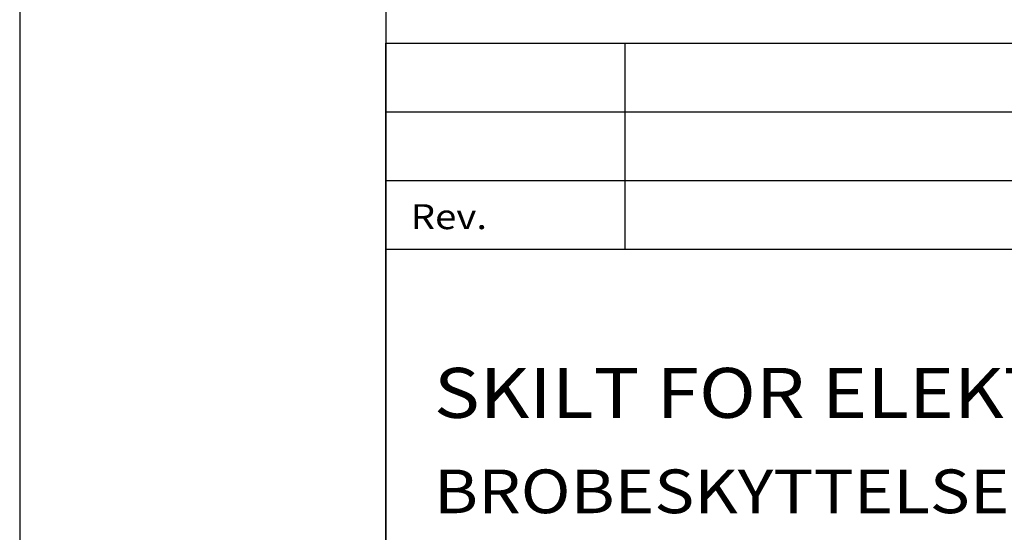
# Model space of a CAD drawing. Extents: x -5358 to -4938, y -20487 to -19893.
# Drawn here: x -5358 to -5224, y -20409 to -20339 of the extents above; entities that cross this region are included whole.
import ezdxf

# ---------------------------------------------------------------- set-up
doc = ezdxf.new("R2010")
doc.units = 0
doc.header["$LTSCALE"] = 100
doc.layers.get('0').update_dxf_attribs({"linetype": 'CONTINUOUS'})
for name, color, linetype in [('ATTRIB', 7, 'CONTINUOUS'), ('RAMME', 7, 'CONTINUOUS'), ('SKILT', 7, 'CONTINUOUS')]:
    doc.layers.add(name, color=color, linetype=linetype)
doc.styles.add('ISO', font='iso.shx')
doc.styles.add('ISO25', font='ISO3098', dxfattribs={"oblique": 0.9})
doc.styles.add('ISO35', font='ISO3098', dxfattribs={"oblique": 0.9})
doc.styles.add('ISO50', font='ISO3098', dxfattribs={"oblique": 0.9})

# ---------------------------------------------------------------- blocks, each defined once
blk = doc.blocks.new('A$C5A634891')
at = {"color": 2, "linetype": 'CONTINUOUS'}
for p, q in [((0, 62.431, 3000), (150.345, 62.431, 3000)), ((14.44, 48.416, 3000), (14.44, 62.431, 3000)), ((0, 57.76, 3000), (150.345, 57.76, 3000)), ((0, 53.088, 3000), (150.345, 53.088, 3000))]:
    blk.add_line(p, q, dxfattribs=at)
at = {"color": 5, "linetype": 'CONTINUOUS'}
for p, q in [((0, 0, 3000), (0, 62.431, 3000)), ((0, 48.416, 3000), (150.345, 48.416, 3000))]:
    blk.add_line(p, q, dxfattribs=at)
at = {"color": 2, "style": 'ISO25'}
blk.add_text('Rev.', height=1.6988, rotation=360, dxfattribs=at).set_placement((1.499, 49.768, 3000))
at = {"color": 2, "linetype": 'CONTINUOUS'}
blk.add_attdef('TITTEL_5', (0.938, 21.097, 3000), '', height=1.019, rotation=360, dxfattribs=at)
at = {"layer": 'ATTRIB', "style": 'ISO25', "oblique": 0.9}
for tag, p in [('REV_2', (1.449, 58.523, 3000)), ('REV_2', (15.994, 58.523, 3000)), ('DATO_REV_2', (85.053, 58.523, 3000)), ('TEGN_REV_2', (101.468, 58.523, 3000)), ('KONT_REV_2', (118.716, 58.94, 3000)), ('GODK_REV_2', (134.923, 58.939, 3000)), ('DATO_REV_1', (85.053, 54.369, 3000)), ('TEGN_REV_1', (101.468, 54.37, 3000)), ('KONT_REV_1', (118.716, 54.37, 3000)), ('GODK_REV_1', (134.923, 54.37, 3000)), ('REV_1', (1.449, 53.954, 3000)), ('REV_1', (15.994, 53.954, 3000))]:
    blk.add_attdef(tag, p, '', height=2.124, rotation=360, dxfattribs=at)
at = {"layer": 'ATTRIB', "color": 2, "style": 'ISO25'}
blk.add_attdef('DATO', (121.661, 45.442, 3000), '', height=2.124, rotation=360, dxfattribs=at)
at = {"layer": 'ATTRIB', "style": 'ISO35'}
for tag, p, height in [('TITTEL_1', (2.903, 42.077, 3000), 3.398), ('TITTEL_2', (2.903, 36.926, 3000), 3.398), ('MÅLEST.', (85.887, 35.955, 3000), 2.973), ('TITTEL_3', (2.903, 30.44, 3000), 2.973), ('TITTEL_4', (2.903, 25.289, 3000), 2.973), ('TITTEL_6', (2.903, 15.451, 3000), 2.973), ('TITTEL_7', (2.903, 11.462, 3000), 2.378)]:
    blk.add_attdef(tag, p, '', height=height, rotation=360, dxfattribs=at)
at = {"layer": 'ATTRIB', "color": 4, "style": 'ISO50'}
blk.add_attdef('ERSTATNING_FOR', (98.055, 15.521, 3000), '', height=1.529, rotation=360, dxfattribs=at)
at = {"layer": 'ATTRIB', "color": 5, "style": 'ISO'}
for tag, p in [('DOK._OG_TEGN.NR.', (88.078, 1.898, 3000)), ('REV_NR.', (135.435, 1.898, 3000))]:
    blk.add_attdef(tag, p, '', height=3.398, rotation=360, dxfattribs=at)

msp = doc.modelspace()

# ---------------------------------------------------------------- linework, layer by layer
at = {"layer": 'RAMME', "color": 5}
msp.add_line((-5308.17, -19913.38), (-5308.17, -20467.38), dxfattribs=at)
at = {"layer": 'RAMME', "color": 4}
msp.add_lwpolyline([(-5358.17, -20487.38), (-4938.17, -20487.38), (-4938.17, -19893.38), (-5358.17, -19893.38)], close=True, dxfattribs=at)

# ---------------------------------------------------------------- block references
at = {"layer": 'SKILT'}
ref = msp.add_blockref('A$C5A634891', (-5308.17, -20467.38), dxfattribs=dict(at, xscale=2.2612, yscale=2.007200000000001, zscale=2.2612))
ref.add_attrib('TITTEL_2', 'SKILT FOR ELEKTRISK BANEDRIFT', (-5301.61, -20393.26, 6783.6), dxfattribs={"layer": 'ATTRIB', "height": 6.8197, "rotation": 360, "style": 'ISO35', "width": 1.126544})
ref.add_attrib('TITTEL_3', 'BROBESKYTTELSE OG BESKYTTELSESGJERDE', (-5301.61, -20406.28, 6783.6), dxfattribs={"layer": 'ATTRIB', "height": 5.9673, "rotation": 360, "style": 'ISO35', "width": 1.126544})

doc.saveas('drawing.dxf')
